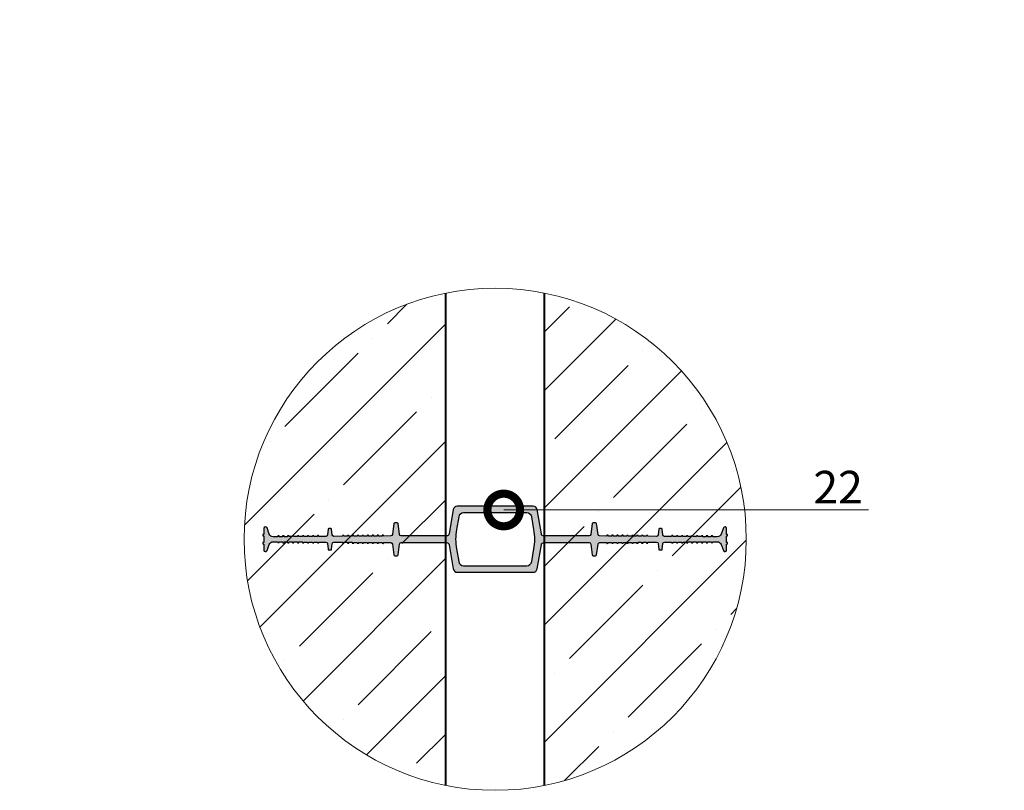
# Model space of a CAD drawing. Units: millimetres. Extents: x -42824 to 121827, y -27146 to 2974.
# Drawn here: x 88006 to 88760, y -11790 to -11199 of the extents above; entities that cross this region are included whole.
import ezdxf
from ezdxf import colors
from ezdxf.entities.mleader import LeaderData, LeaderLine
from ezdxf.math import Vec2, Vec3

# ---------------------------------------------------------------- set-up
doc = ezdxf.new("R2010")
doc.units = ezdxf.units.MM
doc.linetypes.add('K5LT_BASIC', pattern=[0])
doc.layers.get('0').update_dxf_attribs({"lineweight": 30})
doc.layers.add('TN-АННОТАЦИИ @ 10', color=7, linetype='Continuous', lineweight=20, true_color=0x000000)
doc.layers.add('TN-АННТОТАЦИИ', color=7, linetype='Continuous', lineweight=20, true_color=0x000000)
for name, color, linetype, lineweight in [('TN-БЕТОН', 251, 'Continuous', 40), ('TN-ГИДРОШПОНКИ_БРМ', 7, 'Continuous', 25), ('Выноски', 34, 'Continuous', 15)]:
    doc.layers.add(name, color=color, linetype=linetype, lineweight=lineweight)
doc.styles.add('TN-Текст', font='isocpeur.ttf')
doc.styles.add('ПТС-Текст-Аннотативный', font='isocpeur.ttf')

# ---------------------------------------------------------------- blocks, each defined once
blk = doc.blocks.new('_DotSmall')
at = {"color": 0, "linetype": 'ByBlock', "const_width": 0.5}
blk.add_lwpolyline([(-0.0625, 0, 1), (0.0625, 0, 1)], format="xyb", close=True, dxfattribs=at)
blk = doc.blocks.new('*U597')
h = blk.add_hatch(color=7)
h.dxf.hatch_style = 1
h.paths.add_polyline_path([(25.36, 17.93, 0.364349), (22.9, 20), (0, 20), (-22.9, 20, 0.364349), (-25.36, 17.93), (-27.92, 3.32, -0.364349), (-29.49, 2), (-56.81, 2, -0.377826), (-57.8, 2.87), (-58.64, 9.48, 0.377826), (-59.23, 10), (-60.77, 10, 0.377826), (-61.36, 9.48), (-62.2, 2.87, -0.375909), (-63.18, 2), (-67.47, 1.97, -0.414214), (-67.57, 2.07), (-67.57, 2.36, 0.414214), (-67.67, 2.46), (-68.33, 2.45, 0.414214), (-68.43, 2.35), (-68.43, 2.06, -0.414214), (-68.53, 1.96), (-70.47, 1.95, -0.414214), (-70.57, 2.05), (-70.57, 2.34, 0.414214), (-70.67, 2.44), (-71.33, 2.43, 0.414214), (-71.43, 2.33), (-71.43, 2.04, -0.414214), (-71.53, 1.94), (-73.47, 1.93, -0.414214), (-73.57, 2.03), (-73.57, 2.32, 0.414214), (-73.67, 2.42), (-74.33, 2.41, 0.414214), (-74.43, 2.31), (-74.43, 2.02, -0.414214), (-74.53, 1.92), (-76.47, 1.91, -0.414214), (-76.57, 2.01), (-76.57, 2.3, 0.414214), (-76.67, 2.4), (-77.33, 2.39, 0.414214), (-77.43, 2.29), (-77.43, 2, -0.414214), (-77.53, 1.9), (-79.47, 1.89, -0.414214), (-79.57, 1.99), (-79.57, 2.28, 0.414214), (-79.67, 2.38), (-80.33, 2.37, 0.414214), (-80.43, 2.27), (-80.43, 1.98, -0.414214), (-80.53, 1.88), (-82.47, 1.87, -0.414214), (-82.57, 1.97), (-82.57, 2.26, 0.414214), (-82.67, 2.36), (-83.33, 2.35, 0.414214), (-83.43, 2.25), (-83.43, 1.96, -0.414214), (-83.53, 1.86), (-85.47, 1.85, -0.414214), (-85.57, 1.95), (-85.57, 2.24, 0.414214), (-85.67, 2.34), (-86.33, 2.33, 0.414214), (-86.43, 2.23), (-86.43, 1.94, -0.414214), (-86.53, 1.84), (-88.47, 1.83, -0.414214), (-88.57, 1.93), (-88.57, 2.22, 0.414214), (-88.67, 2.32), (-89.33, 2.31, 0.414214), (-89.43, 2.21), (-89.43, 1.92, -0.414214), (-89.53, 1.82), (-91.47, 1.81, -0.414214), (-91.57, 1.91), (-91.57, 2.2, 0.414214), (-91.67, 2.3), (-92.33, 2.29, 0.414214), (-92.43, 2.19), (-92.43, 1.9, -0.414214), (-92.53, 1.8), (-97.63, 1.77, -0.391078), (-98.64, 2.68), (-98.93, 6.07, 0.389143), (-99.33, 6.44), (-100, 6.44), (-100.67, 6.44, 0.389143), (-101.07, 6.07), (-101.37, 2.65, -0.387211), (-102.36, 1.74), (-106.62, 1.71, -0.414214), (-106.72, 1.81), (-106.73, 2.09, 0.414214), (-106.83, 2.19), (-107.48, 2.19, 0.414214), (-107.58, 2.09), (-107.58, 1.8, -0.414214), (-107.68, 1.7), (-109.62, 1.69, -0.414214), (-109.72, 1.79), (-109.72, 2.07, 0.414214), (-109.83, 2.17), (-110.48, 2.17, 0.414214), (-110.58, 2.07), (-110.58, 1.78, -0.414214), (-110.68, 1.68), (-112.62, 1.67, -0.414214), (-112.72, 1.77), (-112.72, 2.05, 0.414214), (-112.83, 2.15), (-113.48, 2.15, 0.414214), (-113.58, 2.05), (-113.58, 1.76, -0.414214), (-113.68, 1.66), (-115.62, 1.65, -0.414214), (-115.72, 1.75), (-115.72, 2.03, 0.414214), (-115.83, 2.13), (-116.48, 2.13, 0.414214), (-116.58, 2.03), (-116.58, 1.74, -0.414214), (-116.68, 1.64), (-118.62, 1.63, -0.414214), (-118.72, 1.73), (-118.72, 2.01, 0.414214), (-118.83, 2.11), (-119.48, 2.11, 0.414214), (-119.58, 2.01), (-119.58, 1.72, -0.414214), (-119.68, 1.62), (-121.62, 1.61, -0.414214), (-121.72, 1.71), (-121.72, 1.99, 0.414214), (-121.83, 2.09), (-122.48, 2.09, 0.414214), (-122.58, 1.99), (-122.58, 1.7, -0.414214), (-122.68, 1.6), (-124.62, 1.59, -0.414214), (-124.72, 1.69), (-124.72, 1.97, 0.414214), (-124.83, 2.07), (-125.48, 2.07, 0.414214), (-125.58, 1.97), (-125.58, 1.68, -0.414214), (-125.68, 1.58), (-127.62, 1.57, -0.414214), (-127.72, 1.67), (-127.72, 1.95, 0.414214), (-127.83, 2.05), (-128.48, 2.05, 0.414214), (-128.58, 1.95), (-128.58, 1.66, -0.414214), (-128.68, 1.56), (-130.62, 1.55, -0.414214), (-130.72, 1.65), (-130.72, 1.93, 0.414214), (-130.83, 2.03), (-131.48, 2.03, 0.414214), (-131.58, 1.93), (-131.58, 1.64, -0.414214), (-131.68, 1.54), (-134.31, 1.52, -0.315799), (-136.68, 3.16), (-138.04, 6.84, 0.837017), (-140, 6.49), (-140, 2.96, -0.414214), (-140.1, 2.86), (-140.39, 2.86, 0.414214), (-140.49, 2.76), (-140.49, 2.1, 0.414214), (-140.39, 2), (-140.1, 2, -0.414214), (-140, 1.9), (-140, -1.9, -0.414214), (-140.1, -2), (-140.39, -2, 0.414214), (-140.49, -2.1), (-140.49, -2.76, 0.414214), (-140.39, -2.86), (-140.1, -2.86, -0.414214), (-140, -2.96), (-140, -6.49, 0.837017), (-138.04, -6.84), (-136.68, -3.16, -0.315799), (-134.31, -1.52), (-131.68, -1.54, -0.414214), (-131.58, -1.64), (-131.58, -1.93, 0.414214), (-131.48, -2.03), (-130.83, -2.03, 0.414214), (-130.72, -1.93), (-130.72, -1.65, -0.414214), (-130.62, -1.55), (-128.68, -1.56, -0.414214), (-128.58, -1.66), (-128.58, -1.95, 0.414214), (-128.48, -2.05), (-127.83, -2.05, 0.414214), (-127.72, -1.95), (-127.72, -1.67, -0.414214), (-127.62, -1.57), (-125.68, -1.58, -0.414214), (-125.58, -1.68), (-125.58, -1.97, 0.414214), (-125.48, -2.07), (-124.83, -2.07, 0.414214), (-124.72, -1.97), (-124.72, -1.69, -0.414214), (-124.62, -1.59), (-122.68, -1.6, -0.414214), (-122.58, -1.7), (-122.58, -1.99, 0.414214), (-122.48, -2.09), (-121.83, -2.09, 0.414214), (-121.72, -1.99), (-121.72, -1.71, -0.414214), (-121.62, -1.61), (-119.68, -1.62, -0.414214), (-119.58, -1.72), (-119.58, -2.01, 0.414214), (-119.48, -2.11), (-118.83, -2.11, 0.414214), (-118.72, -2.01), (-118.72, -1.73, -0.414214), (-118.62, -1.63), (-116.68, -1.64, -0.414214), (-116.58, -1.74), (-116.58, -2.03, 0.414214), (-116.48, -2.13), (-115.83, -2.13, 0.414214), (-115.72, -2.03), (-115.72, -1.75, -0.414214), (-115.62, -1.65), (-113.68, -1.66, -0.414214), (-113.58, -1.76), (-113.58, -2.05, 0.414214), (-113.48, -2.15), (-112.83, -2.15, 0.414214), (-112.72, -2.05), (-112.72, -1.77, -0.414214), (-112.62, -1.67), (-110.68, -1.68, -0.414214), (-110.58, -1.78), (-110.58, -2.07, 0.414214), (-110.48, -2.17), (-109.83, -2.17, 0.414214), (-109.72, -2.07), (-109.72, -1.79, -0.414214), (-109.62, -1.69), (-107.68, -1.7, -0.414214), (-107.58, -1.8), (-107.58, -2.09, 0.414214), (-107.48, -2.19), (-106.83, -2.19, 0.414214), (-106.73, -2.09), (-106.72, -1.81, -0.414214), (-106.62, -1.71), (-102.36, -1.74, -0.387211), (-101.37, -2.65), (-101.07, -6.07, 0.389143), (-100.67, -6.44), (-100, -6.44), (-99.33, -6.44, 0.389143), (-98.93, -6.07), (-98.64, -2.68, -0.391078), (-97.63, -1.77), (-92.53, -1.8, -0.414214), (-92.43, -1.9), (-92.43, -2.19, 0.414214), (-92.33, -2.29), (-91.67, -2.3, 0.414214), (-91.57, -2.2), (-91.57, -1.91, -0.414214), (-91.47, -1.81), (-89.53, -1.82, -0.414214), (-89.43, -1.92), (-89.43, -2.21, 0.414214), (-89.33, -2.31), (-88.67, -2.32, 0.414214), (-88.57, -2.22), (-88.57, -1.93, -0.414214), (-88.47, -1.83), (-86.53, -1.84, -0.414214), (-86.43, -1.94), (-86.43, -2.23, 0.414214), (-86.33, -2.33), (-85.67, -2.34, 0.414214), (-85.57, -2.24), (-85.57, -1.95, -0.414214), (-85.47, -1.85), (-83.53, -1.86, -0.414214), (-83.43, -1.96), (-83.43, -2.25, 0.414214), (-83.33, -2.35), (-82.67, -2.36, 0.414214), (-82.57, -2.26), (-82.57, -1.97, -0.414214), (-82.47, -1.87), (-80.53, -1.88, -0.414214), (-80.43, -1.98), (-80.43, -2.27, 0.414214), (-80.33, -2.37), (-79.67, -2.38, 0.414214), (-79.57, -2.28), (-79.57, -1.99, -0.414214), (-79.47, -1.89), (-77.53, -1.9, -0.414214), (-77.43, -2), (-77.43, -2.29, 0.414214), (-77.33, -2.39), (-76.67, -2.4, 0.414214), (-76.57, -2.3), (-76.57, -2.01, -0.414214), (-76.47, -1.91), (-74.53, -1.92, -0.414214), (-74.43, -2.02), (-74.43, -2.31, 0.414214), (-74.33, -2.41), (-73.67, -2.42, 0.414214), (-73.57, -2.32), (-73.57, -2.03, -0.414214), (-73.47, -1.93), (-71.53, -1.94, -0.414214), (-71.43, -2.04), (-71.43, -2.33, 0.414214), (-71.33, -2.43), (-70.67, -2.44, 0.414214), (-70.57, -2.34), (-70.57, -2.05, -0.414214), (-70.47, -1.95), (-68.53, -1.96, -0.414214), (-68.43, -2.06), (-68.43, -2.35, 0.414214), (-68.33, -2.45), (-67.67, -2.46, 0.414214), (-67.57, -2.36), (-67.57, -2.07, -0.414214), (-67.47, -1.97), (-63.18, -2, -0.375909), (-62.2, -2.87), (-61.36, -9.48, 0.377826), (-60.77, -10), (-59.23, -10, 0.377826), (-58.64, -9.48), (-57.8, -2.87, -0.377826), (-56.81, -2), (-29.49, -2, -0.364349), (-27.92, -3.32), (-25.36, -17.93, 0.364349), (-22.9, -20), (0, -20), (22.9, -20, 0.364349), (25.36, -17.93), (27.92, -3.32, -0.364349), (29.49, -2), (56.81, -2, -0.377826), (57.8, -2.87), (58.64, -9.48, 0.377826), (59.23, -10), (60.77, -10, 0.377826), (61.36, -9.48), (62.2, -2.87, -0.375909), (63.18, -2), (67.47, -1.97, -0.414214), (67.57, -2.07), (67.57, -2.36, 0.414214), (67.67, -2.46), (68.33, -2.45, 0.414214), (68.43, -2.35), (68.43, -2.06, -0.414214), (68.53, -1.96), (70.47, -1.95, -0.414214), (70.57, -2.05), (70.57, -2.34, 0.414214), (70.67, -2.44), (71.33, -2.43, 0.414214), (71.43, -2.33), (71.43, -2.04, -0.414214), (71.53, -1.94), (73.47, -1.93, -0.414214), (73.57, -2.03), (73.57, -2.32, 0.414214), (73.67, -2.42), (74.33, -2.41, 0.414214), (74.43, -2.31), (74.43, -2.02, -0.414214), (74.53, -1.92), (76.47, -1.91, -0.414214), (76.57, -2.01), (76.57, -2.3, 0.414214), (76.67, -2.4), (77.33, -2.39, 0.414214), (77.43, -2.29), (77.43, -2, -0.414214), (77.53, -1.9), (79.47, -1.89, -0.414214), (79.57, -1.99), (79.57, -2.28, 0.414214), (79.67, -2.38), (80.33, -2.37, 0.414214), (80.43, -2.27), (80.43, -1.98, -0.414214), (80.53, -1.88), (82.47, -1.87, -0.414214), (82.57, -1.97), (82.57, -2.26, 0.414214), (82.67, -2.36), (83.33, -2.35, 0.414214), (83.43, -2.25), (83.43, -1.96, -0.414214), (83.53, -1.86), (85.47, -1.85, -0.414214), (85.57, -1.95), (85.57, -2.24, 0.414214), (85.67, -2.34), (86.33, -2.33, 0.414214), (86.43, -2.23), (86.43, -1.94, -0.414214), (86.53, -1.84), (88.47, -1.83, -0.414214), (88.57, -1.93), (88.57, -2.22, 0.414214), (88.67, -2.32), (89.33, -2.31, 0.414214), (89.43, -2.21), (89.43, -1.92, -0.414214), (89.53, -1.82), (91.47, -1.81, -0.414214), (91.57, -1.91), (91.57, -2.2, 0.414214), (91.67, -2.3), (92.33, -2.29, 0.414214), (92.43, -2.19), (92.43, -1.9, -0.414214), (92.53, -1.8), (97.63, -1.77, -0.391078), (98.64, -2.68), (98.93, -6.07, 0.389143), (99.33, -6.44), (100, -6.44), (100.67, -6.44, 0.389143), (101.07, -6.07), (101.37, -2.65, -0.387211), (102.36, -1.74), (106.62, -1.71, -0.414214), (106.72, -1.81), (106.72, -2.09, 0.414214), (106.83, -2.19), (107.48, -2.19, 0.414214), (107.58, -2.09), (107.58, -1.8, -0.414214), (107.68, -1.7), (109.62, -1.69, -0.414214), (109.72, -1.79), (109.72, -2.07, 0.414214), (109.83, -2.17), (110.48, -2.17, 0.414214), (110.58, -2.07), (110.58, -1.78, -0.414214), (110.68, -1.68), (112.62, -1.67, -0.414214), (112.72, -1.77), (112.72, -2.05, 0.414214), (112.83, -2.15), (113.48, -2.15, 0.414214), (113.58, -2.05), (113.58, -1.76, -0.414214), (113.68, -1.66), (115.62, -1.65, -0.414214), (115.72, -1.75), (115.72, -2.03, 0.414214), (115.83, -2.13), (116.48, -2.13, 0.414214), (116.58, -2.03), (116.58, -1.74, -0.414214), (116.68, -1.64), (118.62, -1.63, -0.414214), (118.72, -1.73), (118.72, -2.01, 0.414214), (118.83, -2.11), (119.48, -2.11, 0.414214), (119.58, -2.01), (119.58, -1.72, -0.414214), (119.68, -1.62), (121.62, -1.61, -0.414214), (121.72, -1.71), (121.72, -1.99, 0.414214), (121.83, -2.09), (122.48, -2.09, 0.414214), (122.58, -1.99), (122.58, -1.7, -0.414214), (122.68, -1.6), (124.62, -1.59, -0.414214), (124.72, -1.69), (124.72, -1.97, 0.414214), (124.83, -2.07), (125.48, -2.07, 0.414214), (125.58, -1.97), (125.58, -1.68, -0.414214), (125.68, -1.58), (127.62, -1.57, -0.414214), (127.72, -1.67), (127.72, -1.95, 0.414214), (127.83, -2.05), (128.48, -2.05, 0.414214), (128.58, -1.95), (128.58, -1.66, -0.414214), (128.68, -1.56), (130.62, -1.55, -0.414214), (130.72, -1.65), (130.72, -1.93, 0.414214), (130.82, -2.03), (131.48, -2.03, 0.414214), (131.58, -1.93), (131.58, -1.64, -0.414214), (131.68, -1.54), (134.31, -1.52, -0.315799), (136.68, -3.16), (138.04, -6.84, 0.837017), (140, -6.49), (140, -2.96, -0.414214), (140.1, -2.86), (140.39, -2.86, 0.414214), (140.49, -2.76), (140.49, -2.1, 0.414214), (140.39, -2), (140.1, -2, -0.414214), (140, -1.9), (140, 1.9, -0.414214), (140.1, 2), (140.39, 2, 0.414214), (140.49, 2.1), (140.49, 2.76, 0.414214), (140.39, 2.86), (140.1, 2.86, -0.414214), (140, 2.96), (140, 6.49, 0.837017), (138.04, 6.84), (136.68, 3.16, -0.315799), (134.31, 1.52), (131.68, 1.54, -0.414214), (131.58, 1.64), (131.58, 1.93, 0.414214), (131.48, 2.03), (130.82, 2.03, 0.414214), (130.72, 1.93), (130.72, 1.65, -0.414214), (130.62, 1.55), (128.68, 1.56, -0.414214), (128.58, 1.66), (128.58, 1.95, 0.414214), (128.48, 2.05), (127.83, 2.05, 0.414214), (127.72, 1.95), (127.72, 1.67, -0.414214), (127.62, 1.57), (125.68, 1.58, -0.414214), (125.58, 1.68), (125.58, 1.97, 0.414214), (125.48, 2.07), (124.83, 2.07, 0.414214), (124.72, 1.97), (124.72, 1.69, -0.414214), (124.62, 1.59), (122.68, 1.6, -0.414214), (122.58, 1.7), (122.58, 1.99, 0.414214), (122.48, 2.09), (121.83, 2.09, 0.414214), (121.72, 1.99), (121.72, 1.71, -0.414214), (121.62, 1.61), (119.68, 1.62, -0.414214), (119.58, 1.72), (119.58, 2.01, 0.414214), (119.48, 2.11), (118.83, 2.11, 0.414214), (118.72, 2.01), (118.72, 1.73, -0.414214), (118.62, 1.63), (116.68, 1.64, -0.414214), (116.58, 1.74), (116.58, 2.03, 0.414214), (116.48, 2.13), (115.83, 2.13, 0.414214), (115.72, 2.03), (115.72, 1.75, -0.414214), (115.62, 1.65), (113.68, 1.66, -0.414214), (113.58, 1.76), (113.58, 2.05, 0.414214), (113.48, 2.15), (112.83, 2.15, 0.414214), (112.72, 2.05), (112.72, 1.77, -0.414214), (112.62, 1.67), (110.68, 1.68, -0.414214), (110.58, 1.78), (110.58, 2.07, 0.414214), (110.48, 2.17), (109.83, 2.17, 0.414214), (109.72, 2.07), (109.72, 1.79, -0.414214), (109.62, 1.69), (107.68, 1.7, -0.414214), (107.58, 1.8), (107.58, 2.09, 0.414214), (107.48, 2.19), (106.83, 2.19, 0.414214), (106.72, 2.09), (106.72, 1.81, -0.414214), (106.62, 1.71), (102.36, 1.74, -0.387211), (101.37, 2.65), (101.07, 6.07, 0.389143), (100.67, 6.44), (100, 6.44), (99.33, 6.44, 0.389143), (98.93, 6.07), (98.64, 2.68, -0.391078), (97.63, 1.77), (92.53, 1.8, -0.414214), (92.43, 1.9), (92.43, 2.19, 0.414214), (92.33, 2.29), (91.67, 2.3, 0.414214), (91.57, 2.2), (91.57, 1.91, -0.414214), (91.47, 1.81), (89.53, 1.82, -0.414214), (89.43, 1.92), (89.43, 2.21, 0.414214), (89.33, 2.31), (88.67, 2.32, 0.414214), (88.57, 2.22), (88.57, 1.93, -0.414214), (88.47, 1.83), (86.53, 1.84, -0.414214), (86.43, 1.94), (86.43, 2.23, 0.414214), (86.33, 2.33), (85.67, 2.34, 0.414214), (85.57, 2.24), (85.57, 1.95, -0.414214), (85.47, 1.85), (83.53, 1.86, -0.414214), (83.43, 1.96), (83.43, 2.25, 0.414214), (83.33, 2.35), (82.67, 2.36, 0.414214), (82.57, 2.26), (82.57, 1.97, -0.414214), (82.47, 1.87), (80.53, 1.88, -0.414214), (80.43, 1.98), (80.43, 2.27, 0.414214), (80.33, 2.37), (79.67, 2.38, 0.414214), (79.57, 2.28), (79.57, 1.99, -0.414214), (79.47, 1.89), (77.53, 1.9, -0.414214), (77.43, 2), (77.43, 2.29, 0.414214), (77.33, 2.39), (76.67, 2.4, 0.414214), (76.57, 2.3), (76.57, 2.01, -0.414214), (76.47, 1.91), (74.53, 1.92, -0.414214), (74.43, 2.02), (74.43, 2.31, 0.414214), (74.33, 2.41), (73.67, 2.42, 0.414214), (73.57, 2.32), (73.57, 2.03, -0.414214), (73.47, 1.93), (71.53, 1.94, -0.414214), (71.43, 2.04), (71.43, 2.33, 0.414214), (71.33, 2.43), (70.67, 2.44, 0.414214), (70.57, 2.34), (70.57, 2.05, -0.414214), (70.47, 1.95), (68.53, 1.96, -0.414214), (68.43, 2.06), (68.43, 2.35, 0.414214), (68.33, 2.45), (67.67, 2.46, 0.414214), (67.57, 2.36), (67.57, 2.07, -0.414214), (67.47, 1.97), (63.18, 2, -0.375909), (62.2, 2.87), (61.36, 9.48, 0.377826), (60.77, 10), (59.23, 10, 0.377826), (58.64, 9.48), (57.8, 2.87, -0.377826), (56.81, 2), (29.49, 2, -0.364349), (27.92, 3.32)])
h.paths.add_polyline_path([(-19.12, 16), (0, 16), (19.12, 16, -0.364349), (22.07, 13.52), (23.42, 5.85, -0.086815), (23.42, -5.85), (22.07, -13.52, -0.364349), (19.12, -16), (0, -16), (-19.12, -16, -0.364349), (-22.07, -13.52), (-23.42, -5.85, -0.086815), (-23.42, 5.85), (-22.07, 13.52, -0.364349)], flags=16)
at = {"layer": 'TN-ГИДРОШПОНКИ_БРМ', "linetype": 'K5LT_BASIC'}
for points in [[(22.9, 20), (0, 20), (-22.9, 20, 0.364349), (-25.36, 17.93), (-27.92, 3.32, -0.364349), (-29.49, 2), (-56.81, 2, -0.377826), (-57.8, 2.87), (-58.64, 9.48, 0.377826), (-59.23, 10), (-60.77, 10, 0.377826), (-61.36, 9.48), (-62.2, 2.87, -0.375909), (-63.18, 2), (-67.47, 1.97, -0.414214), (-67.57, 2.07), (-67.57, 2.36, 0.414214), (-67.67, 2.46), (-68.33, 2.45, 0.414214), (-68.43, 2.35), (-68.43, 2.06, -0.414214), (-68.53, 1.96), (-70.47, 1.95, -0.414214), (-70.57, 2.05), (-70.57, 2.34, 0.414214), (-70.67, 2.44), (-71.33, 2.43, 0.414214), (-71.43, 2.33), (-71.43, 2.04, -0.414214), (-71.53, 1.94), (-73.47, 1.93, -0.414214), (-73.57, 2.03), (-73.57, 2.32, 0.414214), (-73.67, 2.42), (-74.33, 2.41, 0.414214), (-74.43, 2.31), (-74.43, 2.02, -0.414214), (-74.53, 1.92), (-76.47, 1.91, -0.414214), (-76.57, 2.01), (-76.57, 2.3, 0.414214), (-76.67, 2.4), (-77.33, 2.39, 0.414214), (-77.43, 2.29), (-77.43, 2, -0.414214), (-77.53, 1.9), (-79.47, 1.89, -0.414214), (-79.57, 1.99), (-79.57, 2.28, 0.414214), (-79.67, 2.38), (-80.33, 2.37, 0.414214), (-80.43, 2.27), (-80.43, 1.98, -0.414214), (-80.53, 1.88), (-82.47, 1.87, -0.414214), (-82.57, 1.97), (-82.57, 2.26, 0.414214), (-82.67, 2.36), (-83.33, 2.35, 0.414214), (-83.43, 2.25), (-83.43, 1.96, -0.414214), (-83.53, 1.86), (-85.47, 1.85, -0.414214), (-85.57, 1.95), (-85.57, 2.24, 0.414214), (-85.67, 2.34), (-86.33, 2.33, 0.414214), (-86.43, 2.23), (-86.43, 1.94, -0.414214), (-86.53, 1.84), (-88.47, 1.83, -0.414214), (-88.57, 1.93), (-88.57, 2.22, 0.414214), (-88.67, 2.32), (-89.33, 2.31, 0.414214), (-89.43, 2.21), (-89.43, 1.92, -0.414214), (-89.53, 1.82), (-91.47, 1.81, -0.414214), (-91.57, 1.91), (-91.57, 2.2, 0.414214), (-91.67, 2.3), (-92.33, 2.29, 0.414214), (-92.43, 2.19), (-92.43, 1.9, -0.414214), (-92.53, 1.8), (-97.63, 1.77, -0.391078), (-98.64, 2.68), (-98.93, 6.07, 0.389143), (-99.33, 6.44), (-100, 6.44), (-100.67, 6.44, 0.389143), (-101.07, 6.07), (-101.37, 2.65, -0.387211), (-102.36, 1.74), (-106.62, 1.71, -0.414214), (-106.72, 1.81), (-106.73, 2.09, 0.414214), (-106.83, 2.19), (-107.48, 2.19, 0.414214), (-107.58, 2.09), (-107.58, 1.8, -0.414214), (-107.68, 1.7), (-109.62, 1.69, -0.414214), (-109.72, 1.79), (-109.72, 2.07, 0.414214), (-109.83, 2.17), (-110.48, 2.17, 0.414214), (-110.58, 2.07), (-110.58, 1.78, -0.414214), (-110.68, 1.68), (-112.62, 1.67, -0.414214), (-112.72, 1.77), (-112.72, 2.05, 0.414214), (-112.83, 2.15), (-113.48, 2.15, 0.414214), (-113.58, 2.05), (-113.58, 1.76, -0.414214), (-113.68, 1.66), (-115.62, 1.65, -0.414214), (-115.72, 1.75), (-115.72, 2.03, 0.414214), (-115.83, 2.13), (-116.48, 2.13, 0.414214), (-116.58, 2.03), (-116.58, 1.74, -0.414214), (-116.68, 1.64), (-118.62, 1.63, -0.414214), (-118.72, 1.73), (-118.72, 2.01, 0.414214), (-118.83, 2.11), (-119.48, 2.11, 0.414214), (-119.58, 2.01), (-119.58, 1.72, -0.414214), (-119.68, 1.62), (-121.62, 1.61, -0.414214), (-121.72, 1.71), (-121.72, 1.99, 0.414214), (-121.83, 2.09), (-122.48, 2.09, 0.414214), (-122.58, 1.99), (-122.58, 1.7, -0.414214), (-122.68, 1.6), (-124.62, 1.59, -0.414214), (-124.72, 1.69), (-124.72, 1.97, 0.414214), (-124.83, 2.07), (-125.48, 2.07, 0.414214), (-125.58, 1.97), (-125.58, 1.68, -0.414214), (-125.68, 1.58), (-127.62, 1.57, -0.414214), (-127.72, 1.67), (-127.72, 1.95, 0.414214), (-127.83, 2.05), (-128.48, 2.05, 0.414214), (-128.58, 1.95), (-128.58, 1.66, -0.414214), (-128.68, 1.56), (-130.62, 1.55, -0.414214), (-130.72, 1.65), (-130.72, 1.93, 0.414214), (-130.83, 2.03), (-131.48, 2.03, 0.414214), (-131.58, 1.93), (-131.58, 1.64, -0.414214), (-131.68, 1.54), (-134.31, 1.52, -0.315799), (-136.68, 3.16), (-138.04, 6.84, 0.837017), (-140, 6.49), (-140, 2.96, -0.414214), (-140.1, 2.86), (-140.39, 2.86, 0.414214), (-140.49, 2.76), (-140.49, 2.1, 0.414214), (-140.39, 2), (-140.1, 2, -0.414214), (-140, 1.9), (-140, -1.9, -0.414214), (-140.1, -2), (-140.39, -2, 0.414214), (-140.49, -2.1), (-140.49, -2.76, 0.414214), (-140.39, -2.86), (-140.1, -2.86, -0.414214), (-140, -2.96), (-140, -6.49, 0.837017), (-138.04, -6.84), (-136.68, -3.16, -0.315799), (-134.31, -1.52), (-131.68, -1.54, -0.414214), (-131.58, -1.64), (-131.58, -1.93, 0.414214), (-131.48, -2.03), (-130.83, -2.03, 0.414214), (-130.72, -1.93), (-130.72, -1.65, -0.414214), (-130.62, -1.55), (-128.68, -1.56, -0.414214), (-128.58, -1.66), (-128.58, -1.95, 0.414214), (-128.48, -2.05), (-127.83, -2.05, 0.414214), (-127.72, -1.95), (-127.72, -1.67, -0.414214), (-127.62, -1.57), (-125.68, -1.58, -0.414214), (-125.58, -1.68), (-125.58, -1.97, 0.414214), (-125.48, -2.07), (-124.83, -2.07, 0.414214), (-124.72, -1.97), (-124.72, -1.69, -0.414214), (-124.62, -1.59), (-122.68, -1.6, -0.414214), (-122.58, -1.7), (-122.58, -1.99, 0.414214), (-122.48, -2.09), (-121.83, -2.09, 0.414214), (-121.72, -1.99), (-121.72, -1.71, -0.414214), (-121.62, -1.61), (-119.68, -1.62, -0.414214), (-119.58, -1.72), (-119.58, -2.01, 0.414214), (-119.48, -2.11), (-118.83, -2.11, 0.414214), (-118.72, -2.01), (-118.72, -1.73, -0.414214), (-118.62, -1.63), (-116.68, -1.64, -0.414214), (-116.58, -1.74), (-116.58, -2.03, 0.414214), (-116.48, -2.13), (-115.83, -2.13, 0.414214), (-115.72, -2.03), (-115.72, -1.75, -0.414214), (-115.62, -1.65), (-113.68, -1.66, -0.414214), (-113.58, -1.76), (-113.58, -2.05, 0.414214), (-113.48, -2.15), (-112.83, -2.15, 0.414214), (-112.72, -2.05), (-112.72, -1.77, -0.414214), (-112.62, -1.67), (-110.68, -1.68, -0.414214), (-110.58, -1.78), (-110.58, -2.07, 0.414214), (-110.48, -2.17), (-109.83, -2.17, 0.414214), (-109.72, -2.07), (-109.72, -1.79, -0.414214), (-109.62, -1.69), (-107.68, -1.7, -0.414214), (-107.58, -1.8), (-107.58, -2.09, 0.414214), (-107.48, -2.19), (-106.83, -2.19, 0.414214), (-106.73, -2.09), (-106.72, -1.81, -0.414214), (-106.62, -1.71), (-102.36, -1.74, -0.387211), (-101.37, -2.65), (-101.07, -6.07, 0.389143), (-100.67, -6.44), (-100, -6.44), (-99.33, -6.44, 0.389143), (-98.93, -6.07), (-98.64, -2.68, -0.391078), (-97.63, -1.77), (-92.53, -1.8, -0.414214), (-92.43, -1.9), (-92.43, -2.19, 0.414214), (-92.33, -2.29), (-91.67, -2.3, 0.414214), (-91.57, -2.2), (-91.57, -1.91, -0.414214), (-91.47, -1.81), (-89.53, -1.82, -0.414214), (-89.43, -1.92), (-89.43, -2.21, 0.414214), (-89.33, -2.31), (-88.67, -2.32, 0.414214), (-88.57, -2.22), (-88.57, -1.93, -0.414214), (-88.47, -1.83), (-86.53, -1.84, -0.414214), (-86.43, -1.94), (-86.43, -2.23, 0.414214), (-86.33, -2.33), (-85.67, -2.34, 0.414214), (-85.57, -2.24), (-85.57, -1.95, -0.414214), (-85.47, -1.85), (-83.53, -1.86, -0.414214), (-83.43, -1.96), (-83.43, -2.25, 0.414214), (-83.33, -2.35), (-82.67, -2.36, 0.414214), (-82.57, -2.26), (-82.57, -1.97, -0.414214), (-82.47, -1.87), (-80.53, -1.88, -0.414214), (-80.43, -1.98), (-80.43, -2.27, 0.414214), (-80.33, -2.37), (-79.67, -2.38, 0.414214), (-79.57, -2.28), (-79.57, -1.99, -0.414214), (-79.47, -1.89), (-77.53, -1.9, -0.414214), (-77.43, -2), (-77.43, -2.29, 0.414214), (-77.33, -2.39), (-76.67, -2.4, 0.414214), (-76.57, -2.3), (-76.57, -2.01, -0.414214), (-76.47, -1.91), (-74.53, -1.92, -0.414214), (-74.43, -2.02), (-74.43, -2.31, 0.414214), (-74.33, -2.41), (-73.67, -2.42, 0.414214), (-73.57, -2.32), (-73.57, -2.03, -0.414214), (-73.47, -1.93), (-71.53, -1.94, -0.414214), (-71.43, -2.04), (-71.43, -2.33, 0.414214), (-71.33, -2.43), (-70.67, -2.44, 0.414214), (-70.57, -2.34), (-70.57, -2.05, -0.414214), (-70.47, -1.95), (-68.53, -1.96, -0.414214), (-68.43, -2.06), (-68.43, -2.35, 0.414214), (-68.33, -2.45), (-67.67, -2.46, 0.414214), (-67.57, -2.36), (-67.57, -2.07, -0.414214), (-67.47, -1.97), (-63.18, -2, -0.375909), (-62.2, -2.87), (-61.36, -9.48, 0.377826), (-60.77, -10), (-59.23, -10, 0.377826), (-58.64, -9.48), (-57.8, -2.87, -0.377826), (-56.81, -2), (-29.49, -2, -0.364349), (-27.92, -3.32), (-25.36, -17.93, 0.364349), (-22.9, -20), (0, -20), (22.9, -20, 0.364349), (25.36, -17.93), (27.92, -3.32, -0.364349), (29.49, -2), (56.81, -2, -0.377826), (57.8, -2.87), (58.64, -9.48, 0.377826), (59.23, -10), (60.77, -10, 0.377826), (61.36, -9.48), (62.2, -2.87, -0.375909), (63.18, -2), (67.47, -1.97, -0.414214), (67.57, -2.07), (67.57, -2.36, 0.414214), (67.67, -2.46), (68.33, -2.45, 0.414214), (68.43, -2.35), (68.43, -2.06, -0.414214), (68.53, -1.96), (70.47, -1.95, -0.414214), (70.57, -2.05), (70.57, -2.34, 0.414214), (70.67, -2.44), (71.33, -2.43, 0.414214), (71.43, -2.33), (71.43, -2.04, -0.414214), (71.53, -1.94), (73.47, -1.93, -0.414214), (73.57, -2.03), (73.57, -2.32, 0.414214), (73.67, -2.42), (74.33, -2.41, 0.414214), (74.43, -2.31), (74.43, -2.02, -0.414214), (74.53, -1.92), (76.47, -1.91, -0.414214), (76.57, -2.01), (76.57, -2.3, 0.414214), (76.67, -2.4), (77.33, -2.39, 0.414214), (77.43, -2.29), (77.43, -2, -0.414214), (77.53, -1.9), (79.47, -1.89, -0.414214), (79.57, -1.99), (79.57, -2.28, 0.414214), (79.67, -2.38), (80.33, -2.37, 0.414214), (80.43, -2.27), (80.43, -1.98, -0.414214), (80.53, -1.88), (82.47, -1.87, -0.414214), (82.57, -1.97), (82.57, -2.26, 0.414214), (82.67, -2.36), (83.33, -2.35, 0.414214), (83.43, -2.25), (83.43, -1.96, -0.414214), (83.53, -1.86), (85.47, -1.85, -0.414214), (85.57, -1.95), (85.57, -2.24, 0.414214), (85.67, -2.34), (86.33, -2.33, 0.414214), (86.43, -2.23), (86.43, -1.94, -0.414214), (86.53, -1.84), (88.47, -1.83, -0.414214), (88.57, -1.93), (88.57, -2.22, 0.414214), (88.67, -2.32), (89.33, -2.31, 0.414214), (89.43, -2.21), (89.43, -1.92, -0.414214), (89.53, -1.82), (91.47, -1.81, -0.414214), (91.57, -1.91), (91.57, -2.2, 0.414214), (91.67, -2.3), (92.33, -2.29, 0.414214), (92.43, -2.19), (92.43, -1.9, -0.414214), (92.53, -1.8), (97.63, -1.77, -0.391078), (98.64, -2.68), (98.93, -6.07, 0.389143), (99.33, -6.44), (100, -6.44), (100.67, -6.44, 0.389143), (101.07, -6.07), (101.37, -2.65, -0.387211), (102.36, -1.74), (106.62, -1.71, -0.414214), (106.72, -1.81), (106.72, -2.09, 0.414214), (106.83, -2.19), (107.48, -2.19, 0.414214), (107.58, -2.09), (107.58, -1.8, -0.414214), (107.68, -1.7), (109.62, -1.69, -0.414214), (109.72, -1.79), (109.72, -2.07, 0.414214), (109.83, -2.17), (110.48, -2.17, 0.414214), (110.58, -2.07), (110.58, -1.78, -0.414214), (110.68, -1.68), (112.62, -1.67, -0.414214), (112.72, -1.77), (112.72, -2.05, 0.414214), (112.83, -2.15), (113.48, -2.15, 0.414214), (113.58, -2.05), (113.58, -1.76, -0.414214), (113.68, -1.66), (115.62, -1.65, -0.414214), (115.72, -1.75), (115.72, -2.03, 0.414214), (115.83, -2.13), (116.48, -2.13, 0.414214), (116.58, -2.03), (116.58, -1.74, -0.414214), (116.68, -1.64), (118.62, -1.63, -0.414214), (118.72, -1.73), (118.72, -2.01, 0.414214), (118.83, -2.11), (119.48, -2.11, 0.414214), (119.58, -2.01), (119.58, -1.72, -0.414214), (119.68, -1.62), (121.62, -1.61, -0.414214), (121.72, -1.71), (121.72, -1.99, 0.414214), (121.83, -2.09), (122.48, -2.09, 0.414214), (122.58, -1.99), (122.58, -1.7, -0.414214), (122.68, -1.6), (124.62, -1.59, -0.414214), (124.72, -1.69), (124.72, -1.97, 0.414214), (124.83, -2.07), (125.48, -2.07, 0.414214), (125.58, -1.97), (125.58, -1.68, -0.414214), (125.68, -1.58), (127.62, -1.57, -0.414214), (127.72, -1.67), (127.72, -1.95, 0.414214), (127.83, -2.05), (128.48, -2.05, 0.414214), (128.58, -1.95), (128.58, -1.66, -0.414214), (128.68, -1.56), (130.62, -1.55, -0.414214), (130.72, -1.65), (130.72, -1.93, 0.414214), (130.82, -2.03), (131.48, -2.03, 0.414214), (131.58, -1.93), (131.58, -1.64, -0.414214), (131.68, -1.54), (134.31, -1.52, -0.315799), (136.68, -3.16), (138.04, -6.84, 0.837017), (140, -6.49), (140, -2.96, -0.414214), (140.1, -2.86), (140.39, -2.86, 0.414214), (140.49, -2.76), (140.49, -2.1, 0.414214), (140.39, -2), (140.1, -2, -0.414214), (140, -1.9), (140, 1.9, -0.414214), (140.1, 2), (140.39, 2, 0.414214), (140.49, 2.1), (140.49, 2.76, 0.414214), (140.39, 2.86), (140.1, 2.86, -0.414214), (140, 2.96), (140, 6.49, 0.837017), (138.04, 6.84), (136.68, 3.16, -0.315799), (134.31, 1.52), (131.68, 1.54, -0.414214), (131.58, 1.64), (131.58, 1.93, 0.414214), (131.48, 2.03), (130.82, 2.03, 0.414214), (130.72, 1.93), (130.72, 1.65, -0.414214), (130.62, 1.55), (128.68, 1.56, -0.414214), (128.58, 1.66), (128.58, 1.95, 0.414214), (128.48, 2.05), (127.83, 2.05, 0.414214), (127.72, 1.95), (127.72, 1.67, -0.414214), (127.62, 1.57), (125.68, 1.58, -0.414214), (125.58, 1.68), (125.58, 1.97, 0.414214), (125.48, 2.07), (124.83, 2.07, 0.414214), (124.72, 1.97), (124.72, 1.69, -0.414214), (124.62, 1.59), (122.68, 1.6, -0.414214), (122.58, 1.7), (122.58, 1.99, 0.414214), (122.48, 2.09), (121.83, 2.09, 0.414214), (121.72, 1.99), (121.72, 1.71, -0.414214), (121.62, 1.61), (119.68, 1.62, -0.414214), (119.58, 1.72), (119.58, 2.01, 0.414214), (119.48, 2.11), (118.83, 2.11, 0.414214), (118.72, 2.01), (118.72, 1.73, -0.414214), (118.62, 1.63), (116.68, 1.64, -0.414214), (116.58, 1.74), (116.58, 2.03, 0.414214), (116.48, 2.13), (115.83, 2.13, 0.414214), (115.72, 2.03), (115.72, 1.75, -0.414214), (115.62, 1.65), (113.68, 1.66, -0.414214), (113.58, 1.76), (113.58, 2.05, 0.414214), (113.48, 2.15), (112.83, 2.15, 0.414214), (112.72, 2.05), (112.72, 1.77, -0.414214), (112.62, 1.67), (110.68, 1.68, -0.414214), (110.58, 1.78), (110.58, 2.07, 0.414214), (110.48, 2.17), (109.83, 2.17, 0.414214), (109.72, 2.07), (109.72, 1.79, -0.414214), (109.62, 1.69), (107.68, 1.7, -0.414214), (107.58, 1.8), (107.58, 2.09, 0.414214), (107.48, 2.19), (106.83, 2.19, 0.414214), (106.72, 2.09), (106.72, 1.81, -0.414214), (106.62, 1.71), (102.36, 1.74, -0.387211), (101.37, 2.65), (101.07, 6.07, 0.389143), (100.67, 6.44), (100, 6.44), (99.33, 6.44, 0.389143), (98.93, 6.07), (98.64, 2.68, -0.391078), (97.63, 1.77), (92.53, 1.8, -0.414214), (92.43, 1.9), (92.43, 2.19, 0.414214), (92.33, 2.29), (91.67, 2.3, 0.414214), (91.57, 2.2), (91.57, 1.91, -0.414214), (91.47, 1.81), (89.53, 1.82, -0.414214), (89.43, 1.92), (89.43, 2.21, 0.414214), (89.33, 2.31), (88.67, 2.32, 0.414214), (88.57, 2.22), (88.57, 1.93, -0.414214), (88.47, 1.83), (86.53, 1.84, -0.414214), (86.43, 1.94), (86.43, 2.23, 0.414214), (86.33, 2.33), (85.67, 2.34, 0.414214), (85.57, 2.24), (85.57, 1.95, -0.414214), (85.47, 1.85), (83.53, 1.86, -0.414214), (83.43, 1.96), (83.43, 2.25, 0.414214), (83.33, 2.35), (82.67, 2.36, 0.414214), (82.57, 2.26), (82.57, 1.97, -0.414214), (82.47, 1.87), (80.53, 1.88, -0.414214), (80.43, 1.98), (80.43, 2.27, 0.414214), (80.33, 2.37), (79.67, 2.38, 0.414214), (79.57, 2.28), (79.57, 1.99, -0.414214), (79.47, 1.89), (77.53, 1.9, -0.414214), (77.43, 2), (77.43, 2.29, 0.414214), (77.33, 2.39), (76.67, 2.4, 0.414214), (76.57, 2.3), (76.57, 2.01, -0.414214), (76.47, 1.91), (74.53, 1.92, -0.414214), (74.43, 2.02), (74.43, 2.31, 0.414214), (74.33, 2.41), (73.67, 2.42, 0.414214), (73.57, 2.32), (73.57, 2.03, -0.414214), (73.47, 1.93), (71.53, 1.94, -0.414214), (71.43, 2.04), (71.43, 2.33, 0.414214), (71.33, 2.43), (70.67, 2.44, 0.414214), (70.57, 2.34), (70.57, 2.05, -0.414214), (70.47, 1.95), (68.53, 1.96, -0.414214), (68.43, 2.06), (68.43, 2.35, 0.414214), (68.33, 2.45), (67.67, 2.46, 0.414214), (67.57, 2.36), (67.57, 2.07, -0.414214), (67.47, 1.97), (63.18, 2, -0.375909), (62.2, 2.87), (61.36, 9.48, 0.377826), (60.77, 10), (59.23, 10, 0.377826), (58.64, 9.48), (57.8, 2.87, -0.377826), (56.81, 2), (29.49, 2, -0.364349), (27.92, 3.32), (25.36, 17.93, 0.364349)], [(-23.42, 5.85, 0.086815), (-23.42, -5.85), (-22.07, -13.52, 0.364349), (-19.12, -16), (0, -16), (19.12, -16, 0.364349), (22.07, -13.52), (23.42, -5.85, 0.086815), (23.42, 5.85), (22.07, 13.52, 0.364349), (19.12, 16), (0, 16), (-19.12, 16, 0.364349), (-22.07, 13.52)]]:
    blk.add_lwpolyline(points, format="xyb", close=True, dxfattribs=at)

msp = doc.modelspace()

# ---------------------------------------------------------------- hatches: boundary and pattern name
at = {"layer": 'TN-БЕТОН', "lineweight": 13}
h = msp.add_hatch(dxfattribs=at)
h.set_pattern_fill('ANSI35', color=256, scale=10, angle=180)
h.set_pattern_definition([(225, (88332.53, -11162.734), (44.901, -44.901), []), (225, (88287.63, -11162.734), (44.901, -44.901), [79.375, -15.875, 0, -15.875])])
edge = h.paths.add_edge_path()
edge.add_arc((88370.28, -11597.18), 192.37, 101.31639, 258.68361)
edge.add_line((88332.53, -11785.81), (88332.53, -11408.55))
h = msp.add_hatch(dxfattribs=at)
h.set_pattern_fill('ANSI35', color=256, scale=10)
h.set_pattern_definition([(45, (43615.674, 12962.24), (-44.90128, 44.90128), []), (45, (43660.575, 12962.24), (-44.90128, 44.90128), [79.375, -15.875, 0, -15.875])])
edge = h.paths.add_edge_path()
edge.add_arc((88370.28, -11597.18), 192.37, 281.31639, 438.68361)
edge.add_line((88408.03, -11408.55), (88408.03, -11785.81))

# ---------------------------------------------------------------- linework, layer by layer
at = {"layer": 'TN-АННТОТАЦИИ'}
msp.add_circle((88370.28, -11597.18), 192.37, dxfattribs=at)
at = {"layer": 'TN-БЕТОН'}
for points in [[(88332.53, -11785.81), (88332.53, -11408.55)], [(88408.03, -11785.81), (88408.03, -11408.55)]]:
    msp.add_lwpolyline(points, dxfattribs=at)

# ---------------------------------------------------------------- block references
at = {"layer": 'Выноски', "xscale": 1.266275932878637, "yscale": 1.266275932878637, "zscale": 1.266275932878637}
msp.add_blockref('*U597', (88370.28, -11597.18), dxfattribs=at)

# ---------------------------------------------------------------- texts
at = {"layer": 'TN-АННТОТАЦИИ', "insert": (87447.86, -11217.97), "char_height": 35, "attachment_point": 1, "style": 'ПТС-Текст-Аннотативный'}
msp.add_mtext_dynamic_manual_height_columns('\\pi852.76987;{\\fISOCPEUR|b1|i0|c204|p34;Узел А}', width=1850, gutter_width=20358.2, heights=[129.44], dxfattribs=at)

# ---------------------------------------------------------------- leaders
at = {"layer": 'TN-АННОТАЦИИ @ 10'}
ml = msp.add_multileader_mtext('Standard', dxfattribs=at)
ml.set_content('\\A1; XPS ТЕХНОНИКОЛЬ CARBON PROF', color=256, style='TN-Текст')
ml.set_leader_properties(color=256, linetype='ByLayer', lineweight=-1)
ml.set_arrow_properties(name='DOTSMALL')
ml.build(insert=Vec2(0, 0))
ml.multileader.update_dxf_attribs({"text_left_attachment_type": 6, "text_right_attachment_type": 6, "dogleg_length": 100, "arrow_head_size": 50, "scale": 10})
ctx = ml.context
ctx.base_point, ctx.scale, ctx.char_height, ctx.arrow_head_size, ctx.landing_gap_size, ctx.plane_origin = Vec3(87167.88, -10848.25), 10, 25, 50, 0, Vec3(85057.19, -12203.37)
ctx.left_attachment, ctx.right_attachment, ctx.text_align_type = 6, 6, 1
notes = []
notes.append((ctx, [(1, (1, 1, 0), (87159.71, -10848.25), (1, 0), 8.18, [(1, [(87159.71, -11416.13)], 0, [])])]))
ctx.mtext.insert, ctx.mtext.width, ctx.mtext.alignment, ctx.mtext.line_spacing_style, ctx.mtext.flow_direction = Vec3(87436.63, -10818.25), 992.3114, 2, 2, 5
ml = msp.add_multileader_mtext('Standard', dxfattribs=at)
ml.set_content('22', color=256, style='TN-Текст')
ml.set_leader_properties(color=256, linetype='ByLayer', lineweight=-1)
ml.set_arrow_properties(name='DOTSMALL')
ml.build(insert=Vec2(0, 0))
ml.multileader.update_dxf_attribs({"text_left_attachment_type": 6, "text_right_attachment_type": 6, "dogleg_length": 100, "arrow_head_size": 50, "scale": 10})
ctx = ml.context
ctx.base_point, ctx.scale, ctx.char_height, ctx.arrow_head_size, ctx.landing_gap_size, ctx.plane_origin = Vec3(88617.95, -11574.73), 10, 25, 50, 0, Vec3(86266.76, -11892.22)
ctx.left_attachment, ctx.right_attachment, ctx.text_align_type = 6, 6, 1
notes.append((ctx, [(1, (1, 1, 0), (88599.89, -11574.73), (1, 0), 18.05, [(0, [(88376.81, -11574.73)], 0, [])])]))
ctx.mtext.insert, ctx.mtext.alignment, ctx.mtext.line_spacing_style, ctx.mtext.flow_direction = Vec3(88632.95, -11544.73), 2, 2, 5
for ctx, leaders in notes:
    for number, flags, end, landing, length, lines in leaders:
        leader = LeaderData()
        leader.index, (leader.has_last_leader_line, leader.has_dogleg_vector, leader.attachment_direction) = number, flags
        leader.last_leader_point, leader.dogleg_vector, leader.dogleg_length = Vec3(end), Vec3(landing), length
        for number, points, colour, breaks in lines:
            line = LeaderLine()
            line.index, line.vertices, line.color, line.breaks = number, Vec3.list(points), colors.encode_raw_color(colour), breaks
            leader.lines.append(line)
        ctx.leaders.append(leader)

doc.saveas('drawing.dxf')
